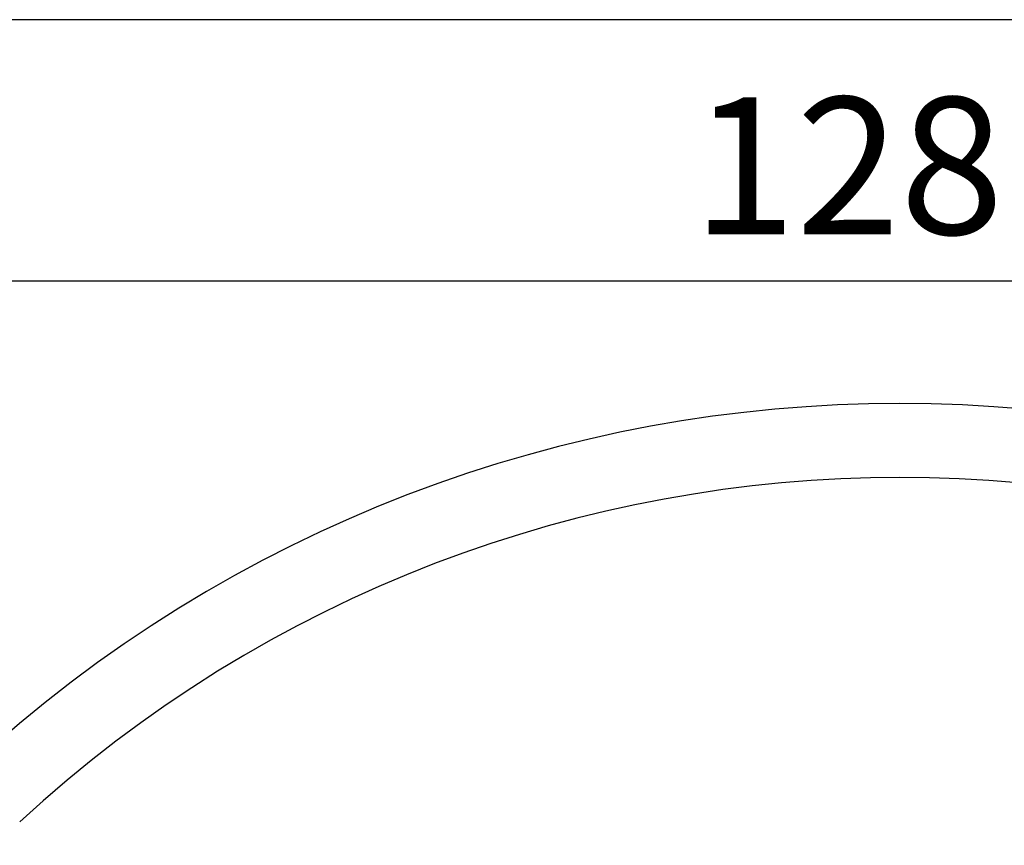
# Model space of a CAD drawing. Units: millimetres. Extents: x 2508 to 11199, y 1119 to 7310.
# Drawn here: x 8813 to 9172, y 2098 to 2399 of the extents above; entities that cross this region are included whole.
import ezdxf

# ---------------------------------------------------------------- set-up
doc = ezdxf.new("R2010")
doc.units = ezdxf.units.MM
doc.layers.add('ABAVA - Шлюзы', color=7, linetype='Continuous')
doc.styles.get("Standard").update_dxf_attribs({"font": 'ARIAL.TTF'})
doc.dimstyles.new('ISO-25', dxfattribs={"dimtxt": 2.5, "dimasz": 2.5, "dimexe": 1.25, "dimexo": 0.625, "dimtad": 1, "dimtxsty": 'Standard', "dimcen": 2.5, "dimadec": 0, "dimazin": 0, "dimtfac": 1, "dimtmove": 0, "dimatfit": 3, "dimfxl": 0, "dimarcsym": 0})

# ---------------------------------------------------------------- blocks, each defined once
blk = doc.blocks.new('*D38')
at = {"layer": 'ABAVA - Шлюзы', "color": 1, "lineweight": -2}
for p, q in [((108445.16, -29493.73), (108445.16, -29529.01)), ((109725.16, -29493.73), (109725.16, -29529.01)), ((108475.16, -29529.01), (109695.16, -29529.01))]:
    blk.add_line(p, q, dxfattribs=at)
at = {"layer": 'ABAVA - Шлюзы', "color": 1}
for points in [[(108475.16, -29524.01), (108475.16, -29534.01), (108445.16, -29529.01)], [(109695.16, -29524.01), (109695.16, -29534.01), (109725.16, -29529.01)]]:
    blk.add_solid(points, dxfattribs=at)
at = {"layer": 'ABAVA - Шлюзы', "color": 1, "insert": (109085.16, -29493.48), "char_height": 50, "attachment_point": 5}
blk.add_mtext('1280', dxfattribs=at)
blk = doc.blocks.new('Corvetta Caveau C03 - top')
at = {"layer": 'ABAVA - Шлюзы'}
blk.add_lwpolyline([(108505.164, -30713.726), (109665.164, -30713.726, 0.4142136), (109725.164, -30653.726), (109725.164, -30653.726), (109725.164, -29493.726, 0.4142136), (109665.164, -29433.726), (108505.164, -29433.726), (108505.164, -29433.726, 0.4142136), (108445.164, -29493.726), (108445.164, -30138.726), (108445.164, -30653.726, 0.4142136), (108505.164, -30713.726)], format="xyb", close=True, dxfattribs=at)
for radius in [500, 473]:
    blk.add_arc((109085.164, -30073.726), radius, 47.2617, 132.7383, dxfattribs=at)
dim = blk.add_linear_dim(base=(109725.164, -29529.012), p1=(108445.164, -29493.726), p2=(109725.164, -29493.726), dimstyle='ISO-25', dxfattribs=at)
dim.commit()
dim.dimension.update_dxf_attribs({"geometry": '*D38', "text_midpoint": (109085.164, -29493.484)})

msp = doc.modelspace()

# ---------------------------------------------------------------- block references
at = {"layer": 'ABAVA - Шлюзы', "color": 1}
msp.add_blockref('Corvetta Caveau C03 - top', (-99950.88, 31832.53), dxfattribs=at)

doc.saveas('drawing.dxf')
